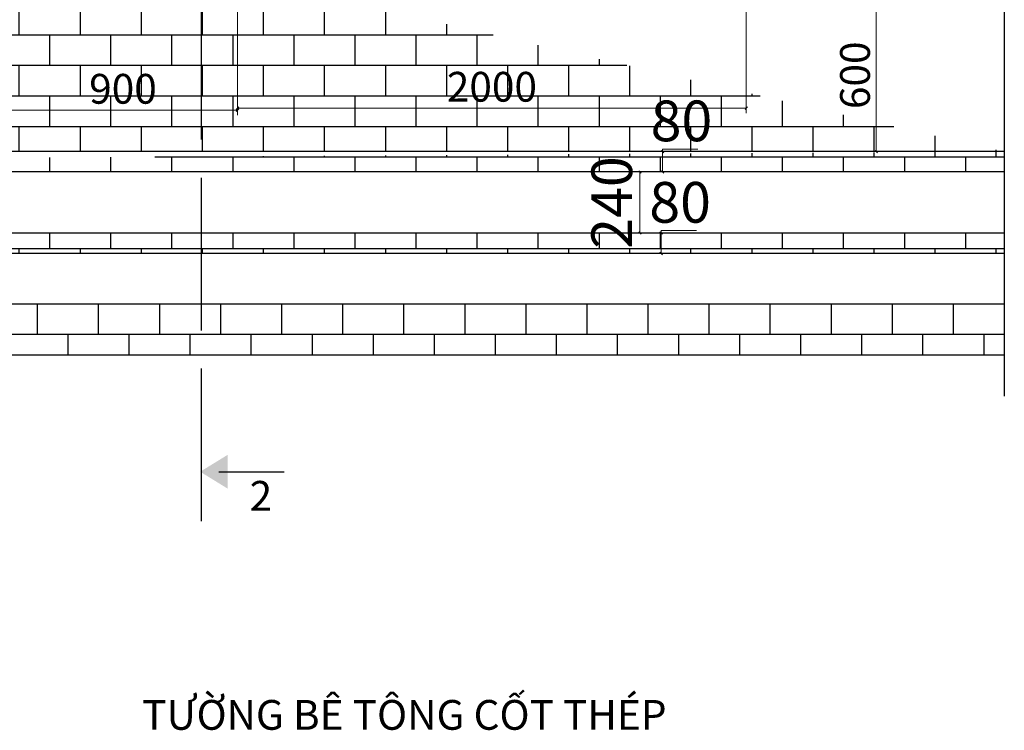
# Model space of a CAD drawing. Units: inches. Extents: x 90466 to 495527, y -263450 to -81462.
# Drawn here: x 383797 to 387667, y -260460 to -257668 of the extents above; entities that cross this region are included whole.
import ezdxf
from ezdxf.enums import TextEntityAlignment as Align

# ---------------------------------------------------------------- set-up
doc = ezdxf.new("R2010")
doc.units = ezdxf.units.IN
doc.header["$MEASUREMENT"] = 0
doc.linetypes.add('ACAD_ISO02W100', pattern=[15, 12, -3])
doc.layers.get('Defpoints').update_dxf_attribs({"lineweight": 0})
doc.layers.add('duong bao 2', color=1, linetype='Continuous', lineweight=30)
doc.layers.add('tex thuong', color=4, linetype='Continuous')
doc.layers.add('Wall', color=1, linetype='Continuous')
doc.styles.add('dang01', font='arial.ttf')
doc.styles.add('DIM', font='SIMPLEX.shx', dxfattribs={"width": 0.5, "bigfont": 'EXTFONT.shx'})
doc.dimstyles.new('ISO-25', dxfattribs={"dimtxt": 90, "dimasz": 10, "dimexe": 20, "dimexo": 20, "dimgap": 10, "dimtad": 1, "dimtoh": 1, "dimdec": 0, "dimzin": 9, "dimdsep": 46, "dimtxsty": 'DIM', "dimblk": 'OBLIQUE', "dimcen": 50, "dimclrd": 8, "dimclre": 8, "dimclrt": 4, "dimadec": 0, "dimazin": 0, "dimtfac": 1, "dimtdec": 0, "dimtofl": 0, "dimtmove": 0, "dimatfit": 3, "dimfxl": 1, "dimlwd": 5, "dimlwe": 5, "dimarcsym": 1})
pattern_1 = [(0, (252635.7429459091, -96327.08360779405), (0, 120), []), (90, (252635.7429459091, -96327.08360779405), (-120, 120), [120, -120])]

# ---------------------------------------------------------------- blocks, each defined once
blk = doc.blocks.new('_Oblique')
at = {"color": 0, "linetype": 'ByBlock', "lineweight": -2}
blk.add_line((-0.5, -0.5), (0.5, 0.5), dxfattribs=at)
blk = doc.blocks.new('*D195')
at = {"layer": 'Defpoints', "color": 0, "transparency": 16777216}
for p in [(384653.3366861671, -257586.2760304886), (386653.3366861671, -257586.2760304886), (386653.3366861671, -258015.115063491)]:
    blk.add_point(p, dxfattribs=at)
at = {"layer": 'tex thuong', "color": 8, "linetype": 'Continuous', "lineweight": 5, "transparency": 16777216}
for p, q in [((384653.3366861671, -257606.2760304886), (384653.3366861671, -258035.115063491)), ((386653.3366861671, -257606.2760304886), (386653.3366861671, -258035.115063491)), ((384653.3366861671, -258015.115063491), (386653.3366861671, -258015.115063491))]:
    blk.add_line(p, q, dxfattribs=at)
at = {"layer": 'tex thuong', "color": 8, "lineweight": 5, "transparency": 16777216, "xscale": 10, "yscale": 10, "zscale": 10, "rotation": 180}
blk.add_blockref('_Oblique', (384653.3366861671, -258015.115063491), dxfattribs=at)
at = {"layer": 'tex thuong', "color": 8, "lineweight": 5, "transparency": 16777216, "xscale": 10, "yscale": 10, "zscale": 10}
blk.add_blockref('_Oblique', (386653.3366861671, -258015.115063491), dxfattribs=at)
at = {"layer": 'tex thuong', "color": 4, "transparency": 16777216, "insert": (385653.3366861671, -257946.615063491), "char_height": 117, "attachment_point": 5, "style": 'DIM'}
blk.add_mtext('2000', dxfattribs=at)
blk = doc.blocks.new('*D206')
at = {"layer": 'Defpoints', "color": 0, "transparency": 16777216}
for p in [(383753.3366861671, -257246.3345964191), (384653.3366861671, -257246.3345964191), (384653.3366861671, -258023.115063491)]:
    blk.add_point(p, dxfattribs=at)
at = {"layer": 'tex thuong', "color": 8, "linetype": 'Continuous', "lineweight": 5, "transparency": 16777216}
for p, q in [((383753.3366861671, -257266.3345964191), (383753.3366861671, -258043.115063491)), ((384653.3366861671, -257266.3345964191), (384653.3366861671, -258043.115063491)), ((383753.3366861671, -258023.115063491), (384653.3366861671, -258023.115063491))]:
    blk.add_line(p, q, dxfattribs=at)
at = {"layer": 'tex thuong', "color": 8, "lineweight": 5, "transparency": 16777216, "xscale": 10, "yscale": 10, "zscale": 10, "rotation": 180}
blk.add_blockref('_Oblique', (383753.3366861671, -258023.115063491), dxfattribs=at)
at = {"layer": 'tex thuong', "color": 8, "lineweight": 5, "transparency": 16777216, "xscale": 10, "yscale": 10, "zscale": 10}
blk.add_blockref('_Oblique', (384653.3366861671, -258023.115063491), dxfattribs=at)
at = {"layer": 'tex thuong', "color": 4, "transparency": 16777216, "insert": (384203.3366861671, -257954.615063491), "char_height": 117, "attachment_point": 5, "style": 'DIM'}
blk.add_mtext('900', dxfattribs=at)
blk = doc.blocks.new('*D208')
at = {"layer": 'Defpoints', "color": 0, "transparency": 16777216}
for p in [(386874.3520032364, -257586.2760304886), (386874.3520032364, -258186.2760304903), (387164.2719589153, -258186.2760304903)]:
    blk.add_point(p, dxfattribs=at)
at = {"layer": 'tex thuong', "color": 8, "linetype": 'Continuous', "lineweight": 5, "transparency": 16777216}
for p, q in [((386894.3520032364, -257586.2760304886), (387184.2719589153, -257586.2760304886)), ((387164.2719589153, -257586.2760304886), (387164.2719589153, -258186.2760304903)), ((386894.3520032364, -258186.2760304903), (387184.2719589153, -258186.2760304903))]:
    blk.add_line(p, q, dxfattribs=at)
at = {"layer": 'tex thuong', "color": 8, "lineweight": 5, "transparency": 16777216, "xscale": 10, "yscale": 10, "zscale": 10}
for p, rotation in [((387164.2719589153, -257586.2760304886), 90), ((387164.2719589153, -258186.2760304903), 270)]:
    blk.add_blockref('_Oblique', p, dxfattribs=dict(at, rotation=rotation))
at = {"layer": 'tex thuong', "color": 4, "transparency": 16777216, "insert": (387095.7719589153, -257886.2760304894), "char_height": 117, "attachment_point": 5, "rotation": 90, "style": 'DIM'}
blk.add_mtext('600', dxfattribs=at)
blk = doc.blocks.new('*D210')
at = {"layer": 'Defpoints', "color": 0, "transparency": 16777216}
for p in [(386235.2578371471, -258186.2760304903), (386235.2578371471, -258266.2760304903), (386323.7389383423, -258266.2760304903)]:
    blk.add_point(p, dxfattribs=at)
at = {"layer": 'duong bao 2', "color": 8, "linetype": 'Continuous', "lineweight": 5, "transparency": 16777216}
for p, q in [((386255.2578371471, -258186.2760304903), (386343.7389383423, -258186.2760304903)), ((386323.7389383423, -258186.2760304903), (386323.7389383423, -258176.2760304903)), ((386323.7389383423, -258176.2760304903), (386463.262747866, -258176.2760304903)), ((386323.7389383423, -258266.2760304903), (386323.7389383423, -258186.2760304903)), ((386255.2578371471, -258266.2760304903), (386343.7389383423, -258266.2760304903))]:
    blk.add_line(p, q, dxfattribs=at)
at = {"layer": 'duong bao 2', "color": 8, "lineweight": 5, "transparency": 16777216, "xscale": 10, "yscale": 10, "zscale": 10}
for p, rotation in [((386323.7389383423, -258186.2760304903), 90), ((386323.7389383423, -258266.2760304903), 270)]:
    blk.add_blockref('_Oblique', p, dxfattribs=dict(at, rotation=rotation))
at = {"layer": 'duong bao 2', "color": 4, "lineweight": -2, "transparency": 16777216, "insert": (386398.5008431042, -258086.2760304902), "char_height": 160, "attachment_point": 5, "style": 'DIM'}
blk.add_mtext('80', dxfattribs=at)
blk = doc.blocks.new('*D211')
at = {"layer": 'Defpoints', "color": 0, "transparency": 16777216}
for p in [(386235.2578371471, -258266.2760304903), (386235.2578371471, -258506.2760304903), (386235.2578371471, -258506.2760304903)]:
    blk.add_point(p, dxfattribs=at)
at = {"layer": 'duong bao 2', "color": 8, "linetype": 'Continuous', "lineweight": 5, "transparency": 16777216}
blk.add_line((386235.2578371471, -258266.2760304903), (386235.2578371471, -258506.2760304903), dxfattribs=at)
at = {"layer": 'duong bao 2', "color": 8, "lineweight": 5, "transparency": 16777216, "xscale": 10, "yscale": 10, "zscale": 10}
for p, rotation in [((386235.2578371471, -258266.2760304903), 90), ((386235.2578371471, -258506.2760304903), 270)]:
    blk.add_blockref('_Oblique', p, dxfattribs=dict(at, rotation=rotation))
at = {"layer": 'duong bao 2', "color": 4, "lineweight": -2, "transparency": 16777216, "insert": (386145.2578371472, -258386.2760304903), "char_height": 160, "attachment_point": 5, "rotation": 90, "style": 'DIM'}
blk.add_mtext('240', dxfattribs=at)
blk = doc.blocks.new('*D212')
at = {"layer": 'Defpoints', "color": 0, "transparency": 16777216}
for p in [(386235.2578371471, -258506.2760304903), (386235.2578371471, -258586.2760304903), (386318.4811505786, -258586.2760304903)]:
    blk.add_point(p, dxfattribs=at)
at = {"layer": 'duong bao 2', "color": 8, "linetype": 'Continuous', "lineweight": 5, "transparency": 16777216}
for p, q in [((386255.2578371471, -258506.2760304903), (386338.4811505786, -258506.2760304903)), ((386318.4811505786, -258506.2760304903), (386318.4811505786, -258496.2760304903)), ((386318.4811505786, -258496.2760304903), (386458.0049601024, -258496.2760304903)), ((386318.4811505786, -258586.2760304903), (386318.4811505786, -258506.2760304903)), ((386255.2578371471, -258586.2760304903), (386338.4811505786, -258586.2760304903))]:
    blk.add_line(p, q, dxfattribs=at)
at = {"layer": 'duong bao 2', "color": 8, "lineweight": 5, "transparency": 16777216, "xscale": 10, "yscale": 10, "zscale": 10}
for p, rotation in [((386318.4811505786, -258506.2760304903), 90), ((386318.4811505786, -258586.2760304903), 270)]:
    blk.add_blockref('_Oblique', p, dxfattribs=dict(at, rotation=rotation))
at = {"layer": 'duong bao 2', "color": 4, "lineweight": -2, "transparency": 16777216, "insert": (386393.2430553406, -258406.2760304903), "char_height": 160, "attachment_point": 5, "style": 'DIM'}
blk.add_mtext('80', dxfattribs=at)

msp = doc.modelspace()

# ---------------------------------------------------------------- hatches: boundary and pattern name
h = msp.add_hatch()
h.set_pattern_fill('AR-B816', color=8, scale=15, style=0)
h.set_pattern_definition(pattern_1)
edge = h.paths.add_edge_path()
edge.add_line((387667.4253226944, -258266.2760304903), (374773.3366861671, -258266.2760304903))
edge.add_line((387667.4253226944, -258186.2760304903), (374853.3366861668, -258186.2760304904))
edge.add_line((387667.4253226944, -258186.2760304903), (387667.4253226944, -258266.2760304903))
edge.add_line((374773.3366861671, -255606.2760304903), (374773.3366861671, -258266.2760304903))
edge.add_line((374853.3366861671, -255686.2760304903), (374853.3366861669, -258186.2760304903))
edge.add_line((374853.3366861671, -255686.2760304903), (376733.3366861671, -255686.2760304903))
edge.add_line((374773.3366861671, -255606.2760304903), (376733.3366861671, -255606.2760304903))
edge.add_line((376733.1241094978, -255606.2760304903), (376733.3366861671, -255686.2760304903))
h = msp.add_hatch()
h.set_pattern_fill('AR-B816', color=8, scale=15, style=0)
h.set_pattern_definition(pattern_1)
h.paths.add_polyline_path([(387667.4253226944, -258506.2760304903), (373088.1657374829, -258506.2760304903), (373088.1657374829, -258586.2760304903), (387667.4253226944, -258586.2760304903)])
h = msp.add_hatch()
h.set_pattern_fill('AR-B816', color=8, scale=15, style=0)
h.set_pattern_definition([(0, (268547.5842523279, -175263.2561465785), (0, 120), []), (90, (268547.5842523279, -175263.2561465785), (-120, 120), [120, -120])])
h.paths.add_polyline_path([(373088.1657374829, -258786.2760304903), (373088.1657374829, -258986.2760304902), (387667.4253226944, -258986.2760304903), (387667.4253226944, -258786.2760304904)])
h = msp.add_hatch(color=256)
h.paths.add_polyline_path([(384614.9923497736, -259377.6421017178), (384614.9923497736, -259444.1829872324), (384506.7787563542, -259444.1829872324)])
h.paths.add_polyline_path([(384614.9923497736, -259444.1829872324), (384614.9923497736, -259510.7238727469), (384506.7787563542, -259444.1829872324)])
h = msp.add_hatch(color=256)
h.paths.add_polyline_path([(384614.9923495319, -259377.6421017178), (384614.9923495319, -259444.1829872324), (384506.7787561126, -259444.1829872324)])
h.paths.add_polyline_path([(384614.9923495319, -259444.1829872324), (384614.9923495319, -259510.7238727469), (384506.7787561124, -259444.1829872324)])
h = msp.add_hatch(color=256)
h.paths.add_polyline_path([(384614.9923495319, -259377.6421017178), (384614.9923495319, -259444.1829872324), (384506.7787561126, -259444.1829872324)])
h.paths.add_polyline_path([(384614.9923495319, -259444.1829872324), (384614.9923495319, -259510.7238727469), (384506.7787561124, -259444.1829872324)])
h = msp.add_hatch(color=256)
h.paths.add_polyline_path([(384614.9923492903, -259377.6421017178), (384614.9923492903, -259444.1829872324), (384506.7787558709, -259444.1829872324)])
h.paths.add_polyline_path([(384614.9923492903, -259444.1829872324), (384614.9923492903, -259510.7238727469), (384506.7787558709, -259444.1829872324)])
h = msp.add_hatch(color=256)
h.paths.add_polyline_path([(384614.9923495319, -259377.6421017178), (384614.9923495319, -259444.1829872324), (384506.7787561126, -259444.1829872324)])
h.paths.add_polyline_path([(384614.9923495319, -259444.1829872324), (384614.9923495319, -259510.7238727469), (384506.7787561124, -259444.1829872324)])
h = msp.add_hatch(color=256)
h.paths.add_polyline_path([(384614.9923492903, -259377.6421017178), (384614.9923492903, -259444.1829872324), (384506.7787558709, -259444.1829872324)])
h.paths.add_polyline_path([(384614.9923492903, -259444.1829872324), (384614.9923492903, -259510.7238727469), (384506.7787558709, -259444.1829872324)])
h = msp.add_hatch(color=256)
h.paths.add_polyline_path([(384614.9923492903, -259377.6421017178), (384614.9923492903, -259444.1829872324), (384506.7787558709, -259444.1829872324)])
h.paths.add_polyline_path([(384614.9923492903, -259444.1829872324), (384614.9923492903, -259510.7238727469), (384506.7787558709, -259444.1829872324)])
h = msp.add_hatch(color=256)
h.paths.add_polyline_path([(384614.9923490486, -259377.6421017178), (384614.9923490486, -259444.1829872324), (384506.7787556293, -259444.1829872324)])
h.paths.add_polyline_path([(384614.9923490486, -259444.1829872324), (384614.9923490486, -259510.7238727469), (384506.7787556291, -259444.1829872324)])
h = msp.add_hatch(color=256)
h.paths.add_polyline_path([(384614.9923495319, -259377.6421017178), (384614.9923495319, -259444.1829872324), (384506.7787561126, -259444.1829872324)])
h.paths.add_polyline_path([(384614.9923495319, -259444.1829872324), (384614.9923495319, -259510.7238727469), (384506.7787561124, -259444.1829872324)])
h = msp.add_hatch(color=256)
h.paths.add_polyline_path([(384614.9923492903, -259377.6421017178), (384614.9923492903, -259444.1829872324), (384506.7787558709, -259444.1829872324)])
h.paths.add_polyline_path([(384614.9923492903, -259444.1829872324), (384614.9923492903, -259510.7238727469), (384506.7787558709, -259444.1829872324)])
h = msp.add_hatch(color=256)
h.paths.add_polyline_path([(384614.9923492903, -259377.6421017178), (384614.9923492903, -259444.1829872324), (384506.7787558709, -259444.1829872324)])
h.paths.add_polyline_path([(384614.9923492903, -259444.1829872324), (384614.9923492903, -259510.7238727469), (384506.7787558709, -259444.1829872324)])
h = msp.add_hatch(color=256)
h.paths.add_polyline_path([(384614.9923490486, -259377.6421017178), (384614.9923490486, -259444.1829872324), (384506.7787556293, -259444.1829872324)])
h.paths.add_polyline_path([(384614.9923490486, -259444.1829872324), (384614.9923490486, -259510.7238727469), (384506.7787556291, -259444.1829872324)])
h = msp.add_hatch(color=256)
h.paths.add_polyline_path([(384614.9923495319, -259377.6421017178), (384614.9923495319, -259444.1829872324), (384506.7787561126, -259444.1829872324)])
h.paths.add_polyline_path([(384614.9923495319, -259444.1829872324), (384614.9923495319, -259510.7238727469), (384506.7787561124, -259444.1829872324)])
h = msp.add_hatch(color=256)
h.paths.add_polyline_path([(384614.9923492903, -259377.6421017178), (384614.9923492903, -259444.1829872324), (384506.7787558709, -259444.1829872324)])
h.paths.add_polyline_path([(384614.9923492903, -259444.1829872324), (384614.9923492903, -259510.7238727469), (384506.7787558709, -259444.1829872324)])
h = msp.add_hatch(color=256)
h.paths.add_polyline_path([(384614.9923492903, -259377.6421017178), (384614.9923492903, -259444.1829872324), (384506.7787558709, -259444.1829872324)])
h.paths.add_polyline_path([(384614.9923492903, -259444.1829872324), (384614.9923492903, -259510.7238727469), (384506.7787558709, -259444.1829872324)])
h = msp.add_hatch(color=256)
h.paths.add_polyline_path([(384614.9923490486, -259377.6421017178), (384614.9923490486, -259444.1829872324), (384506.7787556293, -259444.1829872324)])
h.paths.add_polyline_path([(384614.9923490486, -259444.1829872324), (384614.9923490486, -259510.7238727469), (384506.7787556291, -259444.1829872324)])
h = msp.add_hatch(color=256)
h.paths.add_polyline_path([(384614.9923495319, -259377.6421017178), (384614.9923495319, -259444.1829872324), (384506.7787561126, -259444.1829872324)])
h.paths.add_polyline_path([(384614.9923495319, -259444.1829872324), (384614.9923495319, -259510.7238727469), (384506.7787561124, -259444.1829872324)])
h = msp.add_hatch(color=256)
h.paths.add_polyline_path([(384614.9923492903, -259377.6421017178), (384614.9923492903, -259444.1829872324), (384506.7787558709, -259444.1829872324)])
h.paths.add_polyline_path([(384614.9923492903, -259444.1829872324), (384614.9923492903, -259510.7238727469), (384506.7787558709, -259444.1829872324)])
h = msp.add_hatch(color=256)
h.paths.add_polyline_path([(384614.9923492903, -259377.6421017178), (384614.9923492903, -259444.1829872324), (384506.7787558709, -259444.1829872324)])
h.paths.add_polyline_path([(384614.9923492903, -259444.1829872324), (384614.9923492903, -259510.7238727469), (384506.7787558709, -259444.1829872324)])
h = msp.add_hatch(color=256)
h.paths.add_polyline_path([(384614.9923490486, -259377.6421017178), (384614.9923490486, -259444.1829872324), (384506.7787556293, -259444.1829872324)])
h.paths.add_polyline_path([(384614.9923490486, -259444.1829872324), (384614.9923490486, -259510.7238727469), (384506.7787556291, -259444.1829872324)])
h = msp.add_hatch(color=256)
h.paths.add_polyline_path([(384614.9923495319, -259377.6421017178), (384614.9923495319, -259444.1829872324), (384506.7787561126, -259444.1829872324)])
h.paths.add_polyline_path([(384614.9923495319, -259444.1829872324), (384614.9923495319, -259510.7238727469), (384506.7787561124, -259444.1829872324)])
h = msp.add_hatch(color=256)
h.paths.add_polyline_path([(384614.9923492903, -259377.6421017178), (384614.9923492903, -259444.1829872324), (384506.7787558709, -259444.1829872324)])
h.paths.add_polyline_path([(384614.9923492903, -259444.1829872324), (384614.9923492903, -259510.7238727469), (384506.7787558709, -259444.1829872324)])
h = msp.add_hatch(color=256)
h.paths.add_polyline_path([(384614.9923492903, -259377.6421017178), (384614.9923492903, -259444.1829872324), (384506.7787558709, -259444.1829872324)])
h.paths.add_polyline_path([(384614.9923492903, -259444.1829872324), (384614.9923492903, -259510.7238727469), (384506.7787558709, -259444.1829872324)])
h = msp.add_hatch(color=256)
h.paths.add_polyline_path([(384614.9923490486, -259377.6421017178), (384614.9923490486, -259444.1829872324), (384506.7787556293, -259444.1829872324)])
h.paths.add_polyline_path([(384614.9923490486, -259444.1829872324), (384614.9923490486, -259510.7238727469), (384506.7787556291, -259444.1829872324)])
h = msp.add_hatch(color=256)
h.paths.add_polyline_path([(384614.9923492903, -259377.6421017178), (384614.9923492903, -259444.1829872324), (384506.7787558709, -259444.1829872324)])
h.paths.add_polyline_path([(384614.9923492903, -259444.1829872324), (384614.9923492903, -259510.7238727469), (384506.7787558709, -259444.1829872324)])
h = msp.add_hatch(color=256)
h.paths.add_polyline_path([(384614.9923490486, -259377.6421017178), (384614.9923490486, -259444.1829872324), (384506.7787556293, -259444.1829872324)])
h.paths.add_polyline_path([(384614.9923490486, -259444.1829872324), (384614.9923490486, -259510.7238727469), (384506.7787556291, -259444.1829872324)])
h = msp.add_hatch(color=256)
h.paths.add_polyline_path([(384614.9923490486, -259377.6421017178), (384614.9923490486, -259444.1829872324), (384506.7787556293, -259444.1829872324)])
h.paths.add_polyline_path([(384614.9923490486, -259444.1829872324), (384614.9923490486, -259510.7238727469), (384506.7787556291, -259444.1829872324)])
h = msp.add_hatch(color=256)
h.paths.add_polyline_path([(384614.992348807, -259377.6421017178), (384614.992348807, -259444.1829872324), (384506.7787553875, -259444.1829872324)])
h.paths.add_polyline_path([(384614.992348807, -259444.1829872324), (384614.992348807, -259510.7238727469), (384506.7787553875, -259444.1829872324)])
h = msp.add_hatch(color=256)
h.paths.add_polyline_path([(384614.9923492903, -259377.6421017178), (384614.9923492903, -259444.1829872324), (384506.7787558709, -259444.1829872324)])
h.paths.add_polyline_path([(384614.9923492903, -259444.1829872324), (384614.9923492903, -259510.7238727469), (384506.7787558709, -259444.1829872324)])
h = msp.add_hatch(color=256)
h.paths.add_polyline_path([(384614.9923490486, -259377.6421017178), (384614.9923490486, -259444.1829872324), (384506.7787556293, -259444.1829872324)])
h.paths.add_polyline_path([(384614.9923490486, -259444.1829872324), (384614.9923490486, -259510.7238727469), (384506.7787556291, -259444.1829872324)])
h = msp.add_hatch(color=256)
h.paths.add_polyline_path([(384614.9923490486, -259377.6421017178), (384614.9923490486, -259444.1829872324), (384506.7787556293, -259444.1829872324)])
h.paths.add_polyline_path([(384614.9923490486, -259444.1829872324), (384614.9923490486, -259510.7238727469), (384506.7787556291, -259444.1829872324)])
h = msp.add_hatch(color=256)
h.paths.add_polyline_path([(384614.992348807, -259377.6421017178), (384614.992348807, -259444.1829872324), (384506.7787553875, -259444.1829872324)])
h.paths.add_polyline_path([(384614.992348807, -259444.1829872324), (384614.992348807, -259510.7238727469), (384506.7787553875, -259444.1829872324)])
h = msp.add_hatch(color=256)
h.paths.add_polyline_path([(384614.9923492903, -259377.6421017178), (384614.9923492903, -259444.1829872324), (384506.7787558709, -259444.1829872324)])
h.paths.add_polyline_path([(384614.9923492903, -259444.1829872324), (384614.9923492903, -259510.7238727469), (384506.7787558709, -259444.1829872324)])
h = msp.add_hatch(color=256)
h.paths.add_polyline_path([(384614.9923490486, -259377.6421017178), (384614.9923490486, -259444.1829872324), (384506.7787556293, -259444.1829872324)])
h.paths.add_polyline_path([(384614.9923490486, -259444.1829872324), (384614.9923490486, -259510.7238727469), (384506.7787556291, -259444.1829872324)])
h = msp.add_hatch(color=256)
h.paths.add_polyline_path([(384614.9923490486, -259377.6421017178), (384614.9923490486, -259444.1829872324), (384506.7787556293, -259444.1829872324)])
h.paths.add_polyline_path([(384614.9923490486, -259444.1829872324), (384614.9923490486, -259510.7238727469), (384506.7787556291, -259444.1829872324)])
h = msp.add_hatch(color=256)
h.paths.add_polyline_path([(384614.992348807, -259377.6421017178), (384614.992348807, -259444.1829872324), (384506.7787553875, -259444.1829872324)])
h.paths.add_polyline_path([(384614.992348807, -259444.1829872324), (384614.992348807, -259510.7238727469), (384506.7787553875, -259444.1829872324)])
h = msp.add_hatch(color=256)
h.paths.add_polyline_path([(384614.9923492903, -259377.6421017178), (384614.9923492903, -259444.1829872324), (384506.7787558709, -259444.1829872324)])
h.paths.add_polyline_path([(384614.9923492903, -259444.1829872324), (384614.9923492903, -259510.7238727469), (384506.7787558709, -259444.1829872324)])
h = msp.add_hatch(color=256)
h.paths.add_polyline_path([(384614.9923490486, -259377.6421017178), (384614.9923490486, -259444.1829872324), (384506.7787556293, -259444.1829872324)])
h.paths.add_polyline_path([(384614.9923490486, -259444.1829872324), (384614.9923490486, -259510.7238727469), (384506.7787556291, -259444.1829872324)])
h = msp.add_hatch(color=256)
h.paths.add_polyline_path([(384614.9923490486, -259377.6421017178), (384614.9923490486, -259444.1829872324), (384506.7787556293, -259444.1829872324)])
h.paths.add_polyline_path([(384614.9923490486, -259444.1829872324), (384614.9923490486, -259510.7238727469), (384506.7787556291, -259444.1829872324)])
h = msp.add_hatch(color=256)
h.paths.add_polyline_path([(384614.992348807, -259377.6421017178), (384614.992348807, -259444.1829872324), (384506.7787553875, -259444.1829872324)])
h.paths.add_polyline_path([(384614.992348807, -259444.1829872324), (384614.992348807, -259510.7238727469), (384506.7787553875, -259444.1829872324)])

# ---------------------------------------------------------------- linework, layer by layer
at = {"color": 30, "linetype": 'ACAD_ISO02W100', "ltscale": 50}
msp.add_line((384511.0639145022, -253038.6829872324), (384511.0639145022, -259700.1829872324), dxfattribs=at)
for p, q in [((384580.4899610179, -259444.1829872324), (384836.7754563578, -259444.1829872324)), ((384580.4899607762, -259444.1829872324), (384836.7754561162, -259444.1829872324)), ((384580.4899607762, -259444.1829872324), (384836.7754561162, -259444.1829872324)), ((384580.4899605348, -259444.1829872324), (384836.7754558747, -259444.1829872324)), ((384580.4899607762, -259444.1829872324), (384836.7754561162, -259444.1829872324)), ((384580.4899605348, -259444.1829872324), (384836.7754558747, -259444.1829872324)), ((384580.4899605348, -259444.1829872324), (384836.7754558747, -259444.1829872324)), ((384580.4899602929, -259444.1829872324), (384836.7754556329, -259444.1829872324)), ((384580.4899607762, -259444.1829872324), (384836.7754561162, -259444.1829872324)), ((384580.4899605348, -259444.1829872324), (384836.7754558747, -259444.1829872324)), ((384580.4899605348, -259444.1829872324), (384836.7754558747, -259444.1829872324)), ((384580.4899602929, -259444.1829872324), (384836.7754556329, -259444.1829872324)), ((384580.4899607762, -259444.1829872324), (384836.7754561162, -259444.1829872324)), ((384580.4899605348, -259444.1829872324), (384836.7754558747, -259444.1829872324)), ((384580.4899605348, -259444.1829872324), (384836.7754558747, -259444.1829872324)), ((384580.4899602929, -259444.1829872324), (384836.7754556329, -259444.1829872324)), ((384580.4899607762, -259444.1829872324), (384836.7754561162, -259444.1829872324)), ((384580.4899605348, -259444.1829872324), (384836.7754558747, -259444.1829872324)), ((384580.4899605348, -259444.1829872324), (384836.7754558747, -259444.1829872324)), ((384580.4899602929, -259444.1829872324), (384836.7754556329, -259444.1829872324)), ((384580.4899607762, -259444.1829872324), (384836.7754561162, -259444.1829872324)), ((384580.4899605348, -259444.1829872324), (384836.7754558747, -259444.1829872324)), ((384580.4899605348, -259444.1829872324), (384836.7754558747, -259444.1829872324)), ((384580.4899602929, -259444.1829872324), (384836.7754556329, -259444.1829872324)), ((384580.4899605348, -259444.1829872324), (384836.7754558747, -259444.1829872324)), ((384580.4899602929, -259444.1829872324), (384836.7754556329, -259444.1829872324)), ((384580.4899602929, -259444.1829872324), (384836.7754556329, -259444.1829872324)), ((384580.4899600514, -259444.1829872324), (384836.7754553913, -259444.1829872324)), ((384580.4899605348, -259444.1829872324), (384836.7754558747, -259444.1829872324)), ((384580.4899602929, -259444.1829872324), (384836.7754556329, -259444.1829872324)), ((384580.4899602929, -259444.1829872324), (384836.7754556329, -259444.1829872324)), ((384580.4899600514, -259444.1829872324), (384836.7754553913, -259444.1829872324)), ((384580.4899605348, -259444.1829872324), (384836.7754558747, -259444.1829872324)), ((384580.4899602929, -259444.1829872324), (384836.7754556329, -259444.1829872324)), ((384580.4899602929, -259444.1829872324), (384836.7754556329, -259444.1829872324)), ((384580.4899600514, -259444.1829872324), (384836.7754553913, -259444.1829872324)), ((384580.4899605348, -259444.1829872324), (384836.7754558747, -259444.1829872324)), ((384580.4899602929, -259444.1829872324), (384836.7754556329, -259444.1829872324)), ((384580.4899602929, -259444.1829872324), (384836.7754556329, -259444.1829872324)), ((384580.4899600514, -259444.1829872324), (384836.7754553913, -259444.1829872324))]:
    msp.add_line(p, q)
at = {"layer": 'duong bao 2'}
for p, q in [((387667.4253226944, -257256.3650363892), (387667.4253226944, -259147.4408755235)), ((387667.4253226944, -258786.2760304904), (373088.1657374829, -258786.2760304903)), ((387667.4253226944, -258986.2760304903), (373088.1657374829, -258986.2760304903))]:
    msp.add_line(p, q, dxfattribs=at)
at = {"layer": 'duong bao 2', "color": 5, "lineweight": -2}
for p, q in [((387667.4253226944, -258186.2760304903), (387667.4253226944, -258266.2760304903)), ((387667.4253226944, -258506.2760304903), (387667.4253226944, -258586.2760304903))]:
    msp.add_line(p, q, dxfattribs=at)
at = {"layer": 'Wall', "color": 32}
for p, q in [((387667.4253226944, -258186.2760304903), (374853.3366861669, -258186.2760304904)), ((387667.4253226944, -258266.2760304903), (374773.3366861671, -258266.2760304903)), ((387667.4253226944, -258506.2760304903), (373088.1657374829, -258506.2760304903)), ((387667.4253226944, -258586.2760304903), (373088.1657374829, -258586.2760304903))]:
    msp.add_line(p, q, dxfattribs=at)

# ---------------------------------------------------------------- texts
at = {"layer": 'tex thuong', "style": 'dang01'}
for s, p in [('2', (384745.3496094995, -259538.9508908268)), ('TƯỜNG BÊ TÔNG CỐT THÉP', (385309.3982800892, -260399.6957221761))]:
    msp.add_text(s, height=117, dxfattribs=at).set_placement(p, align=Align.MIDDLE_CENTER)

# ---------------------------------------------------------------- dimensions: what is measured, and where the dimension line sits
at = {"layer": 'duong bao 2', "color": 5, "lineweight": -2}
for base, p1, p2, picture, middle in [((386323.7389383423, -258266.2760304903), (386235.2578371471, -258186.2760304903), (386235.2578371471, -258266.2760304903), '*D210', (386398.5008431042, -258176.2760304902)), ((386318.4811505786, -258586.2760304903), (386235.2578371471, -258506.2760304903), (386235.2578371471, -258586.2760304903), '*D212', (386393.2430553406, -258496.2760304903))]:
    dim = msp.add_linear_dim(base=base, p1=p1, p2=p2, angle=270, dimstyle='ISO-25', override={"dimtxt": 160, "dimfxl": 0.18}, dxfattribs=at)
    dim.commit()
    dim.dimension.update_dxf_attribs({"geometry": picture, "text_midpoint": middle, "dimtype": 161})
dim = msp.add_aligned_dim(p1=(386235.2578371471, -258266.2760304903), p2=(386235.2578371471, -258506.2760304903), distance=0, dimstyle='ISO-25', override={"dimtxt": 160, "dimfxl": 0.18}, dxfattribs=at)
dim.commit()
dim.dimension.update_dxf_attribs({"geometry": '*D211', "text_midpoint": (386145.2578371472, -258386.2760304903)})
at = {"layer": 'tex thuong'}
for p1, p2, distance, picture, middle in [((383753.3366861671, -257246.3345964191), (384653.3366861671, -257246.3345964191), -776.7804670718906, '*D206', (384203.3366861671, -257954.615063491)), ((384653.3366861671, -257586.2760304886), (386653.3366861671, -257586.2760304886), -428.8390330023831, '*D195', (385653.3366861671, -257946.615063491)), ((386874.3520032364, -257586.2760304886), (386874.3520032364, -258186.2760304903), 289.91995567886624, '*D208', (387095.7719589153, -257886.2760304894))]:
    dim = msp.add_aligned_dim(p1=p1, p2=p2, distance=distance, dimstyle='ISO-25', override={"dimtxt": 117, "dimfxl": 0.18}, dxfattribs=at)
    dim.commit()
    dim.dimension.update_dxf_attribs({"geometry": picture, "text_midpoint": middle})

doc.saveas('drawing.dxf')
